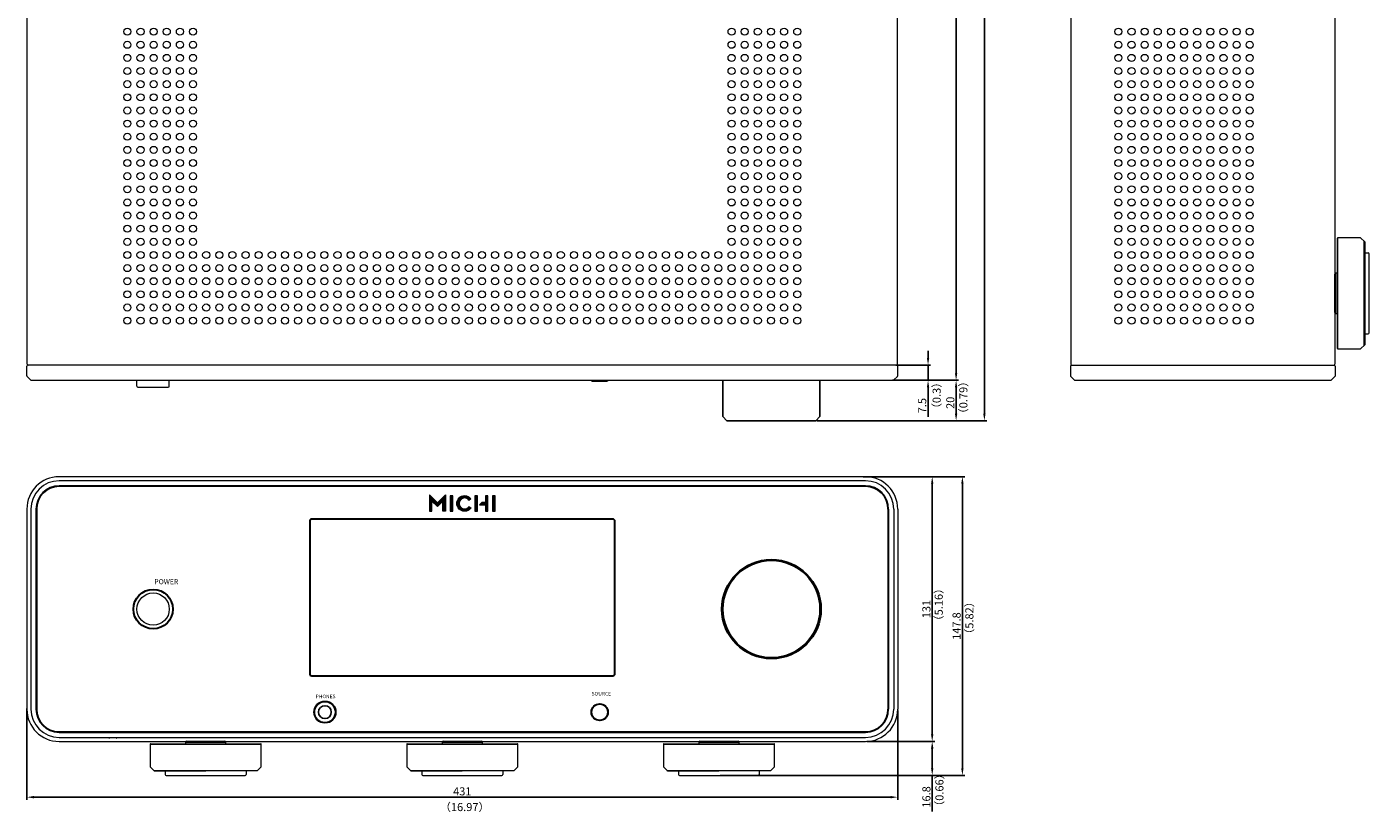
# Model space of a CAD drawing. Extents: x -461 to 2030, y -172 to 4518.
# Drawn here: x 1366 to 2030, y -172 to 216 of the extents above; entities that cross this region are included whole.
import ezdxf

# ---------------------------------------------------------------- set-up
doc = ezdxf.new("R2010")
doc.units = 0
doc.header["$LTSCALE"] = 0.5
doc.layers.get('Defpoints').update_dxf_attribs({"linetype": 'CONTINUOUS'})
for name, color, linetype, lineweight in [('%%C33 Knob', 113, 'CONTINUOUS', 25), ('Center', 1, 'CONTINUOUS', 9), ('Foot', 50, 'CONTINUOUS', 15), ('FRAME100', 1, 'CONTINUOUS', 9), ('Front Panel', 6, 'CONTINUOUS', 15), ('Glass', 32, 'CONTINUOUS', 30), ('Power Sw', 33, 'CONTINUOUS', 15), ('Titol', 7, 'CONTINUOUS', 18), ('Top Cover', 142, 'CONTINUOUS', 15)]:
    doc.layers.add(name, color=color, linetype=linetype, lineweight=lineweight)
doc.layers.add('Al Button', color=91, linetype='CONTINUOUS')
doc.layers.add('JACK-MIC', color=56, linetype='CONTINUOUS')
doc.styles.get("Standard").update_dxf_attribs({"font": 'romans.shx', "oblique": 15, "height": 4, "bigfont": 'bigfont.shx'})
doc.styles.add('样式 1', font='txt', dxfattribs={"height": 4})
doc.dimstyles.get("Standard").update_dxf_attribs({"dimtxt": 0.18, "dimasz": 0.18, "dimexe": 0.18, "dimexo": 0.0625, "dimgap": 0.09, "dimtad": 0, "dimtih": 1, "dimtoh": 1, "dimdec": 4, "dimzin": 0, "dimdsep": 46, "dimtxsty": 'Standard', "dimcen": 0.09, "dimadec": 0, "dimazin": 0, "dimtfac": 1, "dimtdec": 4, "dimtofl": 0, "dimtmove": 0, "dimatfit": 3, "dimfxl": 1, "dimtolj": 1, "dimtzin": 0, "dimarcsym": 0})

# ---------------------------------------------------------------- blocks, each defined once
blk = doc.blocks.new('*D102')
at = {"layer": 'Defpoints', "color": 0}
for p in [(1795.12, 48.95), (1794.42, 41.45), (1811.63, 41.45)]:
    blk.add_point(p, dxfattribs=at)
at = {"layer": 'FRAME100', "lineweight": -2}
for p, q in [((1811.63, 52.45), (1811.63, 55.95)), ((1795.74, 48.95), (1812.88, 48.95)), ((1811.63, 48.95), (1811.63, 41.45)), ((1795.05, 41.45), (1812.88, 41.45)), ((1811.63, 37.95), (1811.63, 23.31))]:
    blk.add_line(p, q, dxfattribs=at)
at = {"layer": 'FRAME100'}
for points in [[(1811.05, 52.45), (1812.21, 52.45), (1811.63, 48.95)], [(1812.21, 37.95), (1811.05, 37.95), (1811.63, 41.45)]]:
    blk.add_solid(points, dxfattribs=at)
at = {"layer": 'FRAME100', "color": 7, "insert": (1808.76, 28.88), "char_height": 4, "attachment_point": 5, "rotation": 90}
blk.add_mtext('\\A1;7.5', dxfattribs=at)
blk = doc.blocks.new('*D103')
at = {"layer": 'Defpoints', "color": 0}
for p in [(1793.42, 41.45), (1825.52, 41.45), (1755.9, 21.45)]:
    blk.add_point(p, dxfattribs=at)
at = {"layer": 'FRAME100', "lineweight": -2}
for p, q in [((1794.04, 41.45), (1826.77, 41.45)), ((1825.52, 24.95), (1825.52, 37.95)), ((1756.53, 21.45), (1826.77, 21.45))]:
    blk.add_line(p, q, dxfattribs=at)
at = {"layer": 'FRAME100'}
for points in [[(1826.11, 37.95), (1824.94, 37.95), (1825.52, 41.45)], [(1824.94, 24.95), (1826.11, 24.95), (1825.52, 21.45)]]:
    blk.add_solid(points, dxfattribs=at)
at = {"layer": 'FRAME100', "color": 7, "insert": (1822.65, 30.3), "char_height": 4, "attachment_point": 5, "rotation": 90}
blk.add_mtext('\\A1;20', dxfattribs=at)
blk = doc.blocks.new('*D104')
at = {"layer": 'Defpoints', "color": 0}
for p in [(1792.48, 419.95), (1825.52, 419.95), (1793.42, 41.45)]:
    blk.add_point(p, dxfattribs=at)
at = {"layer": 'FRAME100', "lineweight": -2}
for p, q in [((1793.11, 419.95), (1826.77, 419.95)), ((1825.52, 44.95), (1825.52, 416.45)), ((1794.04, 41.45), (1826.77, 41.45))]:
    blk.add_line(p, q, dxfattribs=at)
at = {"layer": 'FRAME100'}
for points in [[(1826.11, 416.45), (1824.94, 416.45), (1825.52, 419.95)], [(1824.94, 44.95), (1826.11, 44.95), (1825.52, 41.45)]]:
    blk.add_solid(points, dxfattribs=at)
at = {"layer": 'FRAME100', "color": 7, "insert": (1822.65, 230.7), "char_height": 4, "attachment_point": 5, "rotation": 90}
blk.add_mtext('\\A1;378.5', dxfattribs=at)
blk = doc.blocks.new('*D105')
at = {"layer": 'Defpoints', "color": 0}
for p in [(1694.28, 442.75), (1839.52, 442.75), (1755.9, 21.45)]:
    blk.add_point(p, dxfattribs=at)
at = {"layer": 'FRAME100', "lineweight": -2}
for p, q in [((1694.91, 442.75), (1840.77, 442.75)), ((1839.52, 24.95), (1839.52, 439.25)), ((1756.53, 21.45), (1840.77, 21.45))]:
    blk.add_line(p, q, dxfattribs=at)
at = {"layer": 'FRAME100'}
for points in [[(1840.11, 439.25), (1838.94, 439.25), (1839.52, 442.75)], [(1838.94, 24.95), (1840.11, 24.95), (1839.52, 21.45)]]:
    blk.add_solid(points, dxfattribs=at)
at = {"layer": 'FRAME100', "color": 7, "insert": (1836.65, 232.1), "char_height": 4, "attachment_point": 5, "rotation": 90}
blk.add_mtext('\\A1;421.3', dxfattribs=at)
blk = doc.blocks.new('*D106')
at = {"layer": 'Defpoints', "color": 0}
for p in [(1780.63, -137.28), (1813.69, -137.28), (1708.13, -154.08)]:
    blk.add_point(p, dxfattribs=at)
at = {"layer": 'FRAME100', "lineweight": -2}
for p, q in [((1781.26, -137.28), (1814.94, -137.28)), ((1813.69, -150.58), (1813.69, -140.78)), ((1708.76, -154.08), (1814.94, -154.08)), ((1813.69, -154.08), (1813.69, -171.88))]:
    blk.add_line(p, q, dxfattribs=at)
at = {"layer": 'FRAME100'}
for points in [[(1814.28, -140.78), (1813.11, -140.78), (1813.69, -137.28)], [(1813.11, -150.58), (1814.28, -150.58), (1813.69, -154.08)]]:
    blk.add_solid(points, dxfattribs=at)
at = {"layer": 'FRAME100', "color": 7, "insert": (1810.82, -164.73), "char_height": 4, "attachment_point": 5, "rotation": 90}
blk.add_mtext('\\A1;16.8', dxfattribs=at)
blk = doc.blocks.new('*D107')
at = {"layer": 'Defpoints', "color": 0}
for p in [(1778.91, -6.28), (1813.69, -6.28), (1780.63, -137.28)]:
    blk.add_point(p, dxfattribs=at)
at = {"layer": 'FRAME100', "lineweight": -2}
for p, q in [((1779.53, -6.28), (1814.94, -6.28)), ((1813.69, -133.78), (1813.69, -9.78)), ((1781.26, -137.28), (1814.94, -137.28))]:
    blk.add_line(p, q, dxfattribs=at)
at = {"layer": 'FRAME100'}
for points in [[(1814.28, -9.78), (1813.11, -9.78), (1813.69, -6.28)], [(1813.11, -133.78), (1814.28, -133.78), (1813.69, -137.28)]]:
    blk.add_solid(points, dxfattribs=at)
at = {"layer": 'FRAME100', "color": 7, "insert": (1810.82, -71.78), "char_height": 4, "attachment_point": 5, "rotation": 90}
blk.add_mtext('\\A1;131', dxfattribs=at)
blk = doc.blocks.new('*D108')
at = {"layer": 'Defpoints', "color": 0}
for p in [(1778.91, -6.28), (1828.63, -6.28), (1708.13, -154.08)]:
    blk.add_point(p, dxfattribs=at)
at = {"layer": 'FRAME100', "lineweight": -2}
for p, q in [((1779.53, -6.28), (1829.88, -6.28)), ((1828.63, -150.58), (1828.63, -9.78)), ((1708.76, -154.08), (1829.88, -154.08))]:
    blk.add_line(p, q, dxfattribs=at)
at = {"layer": 'FRAME100'}
for points in [[(1829.21, -9.78), (1828.05, -9.78), (1828.63, -6.28)], [(1828.05, -150.58), (1829.21, -150.58), (1828.63, -154.08)]]:
    blk.add_solid(points, dxfattribs=at)
at = {"layer": 'FRAME100', "color": 7, "insert": (1825.75, -80.18), "char_height": 4, "attachment_point": 5, "rotation": 90}
blk.add_mtext('\\A1;147.8', dxfattribs=at)
blk = doc.blocks.new('*D109')
at = {"layer": 'Defpoints', "color": 0}
for p in [(1365.63, -120.32), (1796.63, -121.28), (1796.63, -164.85)]:
    blk.add_point(p, dxfattribs=at)
at = {"layer": 'FRAME100', "lineweight": -2}
for p, q in [((1365.63, -120.94), (1365.63, -166.1)), ((1796.63, -121.91), (1796.63, -166.1)), ((1369.13, -164.85), (1793.13, -164.85))]:
    blk.add_line(p, q, dxfattribs=at)
at = {"layer": 'FRAME100'}
for points in [[(1369.13, -164.26), (1369.13, -165.43), (1365.63, -164.85)], [(1793.13, -165.43), (1793.13, -164.26), (1796.63, -164.85)]]:
    blk.add_solid(points, dxfattribs=at)
at = {"layer": 'FRAME100', "color": 7, "insert": (1581.13, -161.97), "char_height": 4, "attachment_point": 5}
blk.add_mtext('\\A1;431', dxfattribs=at)

msp = doc.modelspace()

# ---------------------------------------------------------------- hatches: boundary and pattern name
at = {"layer": 'Titol', "transparency": 33554687}
h = msp.add_hatch(color=256, dxfattribs=at)
h.dxf.hatch_style = 2
h.paths.add_polyline_path([(1564.86, -15.284), (1564.86, -15.284), (1564.86, -15.284)])
h = msp.add_hatch(color=256, dxfattribs=at)
h.dxf.hatch_style = 2
h.paths.add_polyline_path([(1568.837, -19.262), (1564.86, -15.284), (1564.86, -23.282), (1566.13, -23.282), (1566.13, -18.351), (1568.837, -21.058)])
h = msp.add_hatch(color=256, dxfattribs=at)
h.dxf.hatch_style = 2
h.paths.add_polyline_path([(1568.837, -19.262), (1572.815, -15.284), (1572.815, -23.282), (1571.544, -23.282), (1571.544, -18.351), (1568.837, -21.058)])
for points in [[(1576.389, -15.779), (1575.119, -15.779), (1575.119, -23.282), (1576.389, -23.282)], [(1588.69, -15.779), (1587.419, -15.779), (1587.419, -23.282), (1588.69, -23.282)], [(1597.403, -15.779), (1596.132, -15.779), (1596.132, -23.282), (1597.403, -23.282)]]:
    msp.add_hatch(color=256, dxfattribs=at).paths.add_polyline_path(points)
h = msp.add_hatch(color=256, dxfattribs=at)
h.dxf.hatch_style = 2
edge = h.paths.add_edge_path()
edge.add_spline(control_points=[(1584.358, -21.118), (1583.902, -21.832), (1583.127, -22.242), (1582.232, -22.242), (1580.696, -22.242), (1579.581, -21.098), (1579.581, -19.522), (1579.581, -17.934), (1580.696, -16.782), (1582.232, -16.782), (1583.124, -16.782), (1583.899, -17.188), (1584.358, -17.896), (1584.358, -17.896), (1584.416, -17.985), (1584.416, -17.985), (1584.416, -17.985), (1585.332, -17.285), (1585.332, -17.285), (1585.332, -17.285), (1585.281, -17.209), (1585.281, -17.209), (1584.613, -16.222), (1583.502, -15.657), (1582.232, -15.657), (1580.033, -15.657), (1578.436, -17.282), (1578.436, -19.522), (1578.436, -21.75), (1580.033, -23.367), (1582.232, -23.367), (1583.508, -23.367), (1584.619, -22.798), (1585.281, -21.805), (1585.281, -21.805), (1585.332, -21.729), (1585.332, -21.729), (1585.332, -21.729), (1584.415, -21.029), (1584.415, -21.029), (1584.415, -21.029), (1584.358, -21.118), (1584.358, -21.118), (1584.358, -21.118), (1584.358, -21.118), (1584.358, -21.118)], knot_values=[0, 0, 0, 0, 1, 1, 1, 2, 2, 2, 3, 3, 3, 4, 4, 4, 5, 5, 5, 6, 6, 6, 7, 7, 7, 8, 8, 8, 9, 9, 9, 10, 10, 10, 11, 11, 11, 12, 12, 12, 13, 13, 13, 14, 14, 14, 15, 15, 15, 15], degree=3, periodic=0)
h = msp.add_hatch(color=256, dxfattribs=at)
h.dxf.hatch_style = 2
h.paths.add_polyline_path([(1592.569, -15.779), (1592.569, -18.996), (1590.875, -18.996), (1589.705, -20.164), (1592.569, -20.164), (1592.569, -23.282), (1593.839, -23.282), (1593.839, -15.779)])

# ---------------------------------------------------------------- linework, layer by layer
at = {"layer": '%%C33 Knob', "linetype": 'Continuous'}
for p, q in [((1710.131, 41.445), (1710.131, 23.445)), ((1758.131, 41.445), (1758.131, 23.445)), ((1712.131, 21.445), (1710.131, 23.445)), ((1712.131, 21.445), (1756.131, 21.445)), ((1756.131, 21.445), (1758.131, 23.445))]:
    msp.add_line(p, q, dxfattribs=at)
msp.add_circle((1734.131, -71.782), 24, dxfattribs=at)
at = {"layer": '%%C33 Knob'}
msp.add_open_spline([(1756.009, 21.445), (1756.009, 21.445), (1755.977, 21.445), (1755.91, 21.445), (1755.904, 21.445)], degree=3, knots=[0, 0, 0, 0, 0.9165767, 1, 1, 1, 1], dxfattribs=at)
at = {"layer": 'Al Button'}
msp.add_line((1645.631, 40.945), (1652.631, 40.945), dxfattribs=at)
msp.add_circle((1649.131, -122.782), 4, dxfattribs=at)
for centre, start, end in [((1645.631, 41.445), 180, 270), ((1652.631, 41.445), 270, 0)]:
    msp.add_arc(centre, 0.5, start, end, dxfattribs=at)
at = {"layer": 'Foot', "color": 4}
for p, q in [((2014.231, 57.145), (2014.231, 111.745)), ((2014.231, 57.145), (2014.231, 111.745)), ((2025.731, 111.945), (2014.431, 111.945)), ((2014.431, 56.945), (2014.431, 111.945)), ((2025.731, 111.945), (2014.431, 111.945)), ((2014.431, 56.945), (2014.431, 111.945)), ((2027.731, 109.945), (2025.731, 111.945)), ((2027.531, 58.745), (2027.531, 110.145)), ((2027.531, 58.745), (2027.531, 110.145)), ((2027.731, 109.945), (2027.731, 58.945)), ((2027.731, 109.945), (2027.731, 84.445)), ((2027.731, 109.945), (2027.731, 84.445)), ((2027.731, 109.945), (2027.731, 58.945)), ((2027.731, 104.445), (2029.431, 104.445)), ((2029.931, 64.945), (2029.931, 103.945)), ((2012.931, 74.945), (2012.931, 93.945)), ((2012.931, 74.945), (2012.931, 93.945)), ((2014.231, 94.445), (2013.431, 94.445)), ((2013.431, 74.445), (2013.431, 94.445)), ((2014.231, 94.445), (2013.431, 94.445)), ((2013.431, 74.445), (2013.431, 94.445)), ((2027.731, 58.945), (2027.731, 84.445)), ((2027.731, 58.945), (2027.731, 84.445)), ((2013.431, 74.445), (2014.231, 74.445)), ((2013.431, 74.445), (2014.231, 74.445)), ((2027.731, 64.445), (2029.431, 64.445)), ((2014.431, 56.945), (2025.731, 56.945)), ((2014.431, 56.945), (2025.731, 56.945)), ((2027.731, 58.945), (2025.731, 56.945)), ((1426.631, -138.582), (1426.631, -149.882)), ((1426.631, -138.582), (1481.631, -138.582)), ((1426.631, -138.582), (1426.631, -149.882)), ((1426.631, -138.582), (1481.631, -138.582)), ((1426.831, -138.382), (1481.431, -138.382)), ((1426.831, -138.382), (1481.431, -138.382)), ((1444.131, -137.582), (1444.131, -138.382)), ((1444.131, -137.582), (1464.131, -137.582)), ((1444.131, -137.582), (1444.131, -138.382)), ((1444.131, -137.582), (1464.131, -137.582)), ((1444.631, -137.082), (1463.631, -137.082)), ((1444.631, -137.082), (1463.631, -137.082)), ((1464.131, -138.382), (1464.131, -137.582)), ((1464.131, -138.382), (1464.131, -137.582)), ((1481.631, -149.882), (1481.631, -138.582)), ((1481.631, -149.882), (1481.631, -138.582)), ((1553.631, -138.582), (1553.631, -149.882)), ((1553.631, -138.582), (1608.631, -138.582)), ((1553.631, -138.582), (1553.631, -149.882)), ((1553.631, -138.582), (1608.631, -138.582)), ((1553.831, -138.382), (1608.431, -138.382)), ((1553.831, -138.382), (1608.431, -138.382)), ((1571.131, -137.582), (1571.131, -138.382)), ((1571.131, -137.582), (1591.131, -137.582)), ((1571.131, -137.582), (1571.131, -138.382)), ((1571.131, -137.582), (1591.131, -137.582)), ((1571.631, -137.082), (1590.631, -137.082)), ((1571.631, -137.082), (1590.631, -137.082)), ((1591.131, -138.382), (1591.131, -137.582)), ((1591.131, -138.382), (1591.131, -137.582)), ((1608.631, -149.882), (1608.631, -138.582)), ((1608.631, -149.882), (1608.631, -138.582)), ((1680.631, -138.582), (1680.631, -149.882)), ((1680.631, -138.582), (1735.631, -138.582)), ((1680.631, -138.582), (1680.631, -149.882)), ((1680.631, -138.582), (1735.631, -138.582)), ((1680.831, -138.382), (1735.431, -138.382)), ((1680.831, -138.382), (1735.431, -138.382)), ((1698.131, -137.582), (1698.131, -138.382)), ((1698.131, -137.582), (1718.131, -137.582)), ((1698.131, -137.582), (1698.131, -138.382)), ((1698.131, -137.582), (1718.131, -137.582)), ((1698.631, -137.082), (1717.631, -137.082)), ((1698.631, -137.082), (1717.631, -137.082)), ((1718.131, -138.382), (1718.131, -137.582)), ((1718.131, -138.382), (1718.131, -137.582)), ((1735.631, -149.882), (1735.631, -138.582)), ((1735.631, -149.882), (1735.631, -138.582)), ((1428.631, -151.882), (1426.631, -149.882)), ((1428.431, -151.682), (1479.831, -151.682)), ((1428.431, -151.682), (1479.831, -151.682)), ((1479.631, -151.882), (1428.631, -151.882)), ((1428.631, -151.882), (1454.131, -151.882)), ((1428.631, -151.882), (1454.131, -151.882)), ((1479.631, -151.882), (1428.631, -151.882)), ((1434.131, -151.882), (1434.131, -153.582)), ((1479.631, -151.882), (1454.131, -151.882)), ((1479.631, -151.882), (1454.131, -151.882)), ((1474.131, -151.882), (1474.131, -153.582)), ((1479.631, -151.882), (1481.631, -149.882)), ((1555.631, -151.882), (1553.631, -149.882)), ((1555.431, -151.682), (1606.831, -151.682)), ((1555.431, -151.682), (1606.831, -151.682)), ((1606.631, -151.882), (1555.631, -151.882)), ((1555.631, -151.882), (1581.131, -151.882)), ((1555.631, -151.882), (1581.131, -151.882)), ((1606.631, -151.882), (1555.631, -151.882)), ((1561.131, -151.882), (1561.131, -153.582)), ((1606.631, -151.882), (1581.131, -151.882)), ((1606.631, -151.882), (1581.131, -151.882)), ((1601.131, -151.882), (1601.131, -153.582)), ((1606.631, -151.882), (1608.631, -149.882)), ((1682.631, -151.882), (1680.631, -149.882)), ((1682.431, -151.682), (1733.831, -151.682)), ((1682.431, -151.682), (1733.831, -151.682)), ((1733.631, -151.882), (1682.631, -151.882)), ((1682.631, -151.882), (1708.131, -151.882)), ((1682.631, -151.882), (1708.131, -151.882)), ((1733.631, -151.882), (1682.631, -151.882)), ((1688.131, -151.882), (1688.131, -153.582)), ((1733.631, -151.882), (1708.131, -151.882)), ((1733.631, -151.882), (1708.131, -151.882)), ((1728.131, -151.882), (1728.131, -153.582)), ((1733.631, -151.882), (1735.631, -149.882)), ((1434.631, -154.082), (1473.631, -154.082)), ((1561.631, -154.082), (1600.631, -154.082)), ((1688.631, -154.082), (1727.631, -154.082))]:
    msp.add_line(p, q, dxfattribs=at)
for centre, radius, start, end in [((2014.431, 111.745), 0.2, 90, 180), ((2014.431, 111.745), 0.2, 90, 180), ((2029.431, 103.945), 0.5, 0, 90), ((2013.431, 93.945), 0.5, 90, 180), ((2013.431, 93.945), 0.5, 90, 180), ((2013.431, 74.945), 0.5, 180, 270), ((2013.431, 74.945), 0.5, 180, 270), ((2029.431, 64.945), 0.5, 270, 0), ((2014.431, 57.145), 0.2, 180, 270), ((2014.431, 57.145), 0.2, 180, 270), ((1426.831, -138.582), 0.2, 90, 180), ((1426.831, -138.582), 0.2, 90, 180), ((1444.631, -137.582), 0.5, 90, 180), ((1444.631, -137.582), 0.5, 90, 180), ((1463.631, -137.582), 0.5, 0, 90), ((1463.631, -137.582), 0.5, 0, 90), ((1481.431, -138.582), 0.2, 0, 90), ((1481.431, -138.582), 0.2, 0, 90), ((1553.831, -138.582), 0.2, 90, 180), ((1553.831, -138.582), 0.2, 90, 180), ((1571.631, -137.582), 0.5, 90, 180), ((1571.631, -137.582), 0.5, 90, 180), ((1590.631, -137.582), 0.5, 0, 90), ((1590.631, -137.582), 0.5, 0, 90), ((1608.431, -138.582), 0.2, 0, 90), ((1608.431, -138.582), 0.2, 0, 90), ((1680.831, -138.582), 0.2, 90, 180), ((1680.831, -138.582), 0.2, 90, 180), ((1698.631, -137.582), 0.5, 90, 180), ((1698.631, -137.582), 0.5, 90, 180), ((1717.631, -137.582), 0.5, 0, 90), ((1717.631, -137.582), 0.5, 0, 90), ((1735.431, -138.582), 0.2, 0, 90), ((1735.431, -138.582), 0.2, 0, 90), ((1434.631, -153.582), 0.5, 180, 270), ((1473.631, -153.582), 0.5, 270, 0), ((1561.631, -153.582), 0.5, 180, 270), ((1600.631, -153.582), 0.5, 270, 0), ((1688.631, -153.582), 0.5, 180, 270), ((1727.631, -153.582), 0.5, 270, 0)]:
    msp.add_arc(centre, radius, start, end, dxfattribs=at)
at = {"layer": 'Front Panel'}
for p, q in [((1365.631, 43.653), (1365.631, 48.445)), ((1796.131, 48.945), (1366.131, 48.945)), ((1796.631, 43.653), (1796.631, 48.445)), ((1882.131, 48.445), (1882.131, 43.445)), ((1882.631, 48.945), (2012.631, 48.945)), ((2013.131, 48.445), (2013.131, 43.445)), ((1367.485, 41.592), (1365.778, 43.299)), ((1367.838, 41.445), (1794.424, 41.445)), ((1794.778, 41.592), (1796.485, 43.299)), ((1884.131, 41.445), (1882.131, 43.445)), ((1884.131, 41.445), (2011.131, 41.445)), ((2011.131, 41.445), (2013.131, 43.445)), ((1780.631, -6.282), (1381.631, -6.282)), ((1780.631, -8.282), (1381.631, -8.282)), ((1780.631, -10.782), (1381.631, -10.782)), ((1365.631, -22.282), (1365.631, -121.282)), ((1367.631, -22.282), (1367.631, -121.282)), ((1370.131, -22.282), (1370.131, -121.282)), ((1792.131, -22.282), (1792.131, -121.282)), ((1794.631, -22.282), (1794.631, -121.282)), ((1796.631, -22.282), (1796.631, -121.282)), ((1381.631, -132.782), (1780.631, -132.782)), ((1381.631, -135.282), (1780.631, -135.282)), ((1381.631, -137.282), (1780.631, -137.282))]:
    msp.add_line(p, q, dxfattribs=at)
at = {"layer": 'Front Panel', "linetype": 'Continuous'}
for p, q in [((1406.131, -135.882), (1406.631, -135.382)), ((1410.131, -135.882), (1409.631, -135.382))]:
    msp.add_line(p, q, dxfattribs=at)
at = {"layer": 'Front Panel'}
for centre, radius, start, end in [((1366.131, 48.445), 0.5, 90, 180), ((1796.131, 48.445), 0.5, 0, 90), ((1882.631, 48.445), 0.5, 90, 180), ((2012.631, 48.445), 0.5, 0, 90), ((1366.131, 43.653), 0.5, 180, 225), ((1367.838, 41.945), 0.5, 225, 270), ((1794.424, 41.945), 0.5, 270, 315), ((1796.131, 43.653), 0.5, 315, 0), ((1381.631, -22.282), 16, 90, 180), ((1780.631, -22.282), 16, 0, 90), ((1381.631, -22.282), 14, 90, 180), ((1381.631, -22.282), 11.5, 90, 180), ((1780.631, -22.282), 14, 0, 90), ((1780.631, -22.282), 11.5, 0, 90), ((1381.631, -121.282), 16, 180, 270), ((1381.631, -121.282), 14, 180, 270), ((1381.631, -121.282), 11.5, 180, 270), ((1780.631, -121.282), 16, 270, 0), ((1780.631, -121.282), 14, 270, 0), ((1780.631, -121.282), 11.5, 270, 0)]:
    msp.add_arc(centre, radius, start, end, dxfattribs=at)
at = {"layer": 'Glass'}
for p, q in [((1780.631, -10.982), (1381.631, -10.982)), ((1370.331, -22.282), (1370.331, -121.282)), ((1791.931, -22.282), (1791.931, -121.282)), ((1381.631, -132.582), (1780.631, -132.582))]:
    msp.add_line(p, q, dxfattribs=at)
msp.add_lwpolyline([(1506.631, -104.782), (1655.631, -104.782, 0.4142136), (1656.631, -103.782), (1656.631, -28.282, 0.4142136), (1655.631, -27.282), (1506.631, -27.282, 0.4142136), (1505.631, -28.282), (1505.631, -103.782, 0.4142136)], format="xyb", close=True, dxfattribs=at)
for centre, radius in [((1734.131, -71.782), 24.5), ((1428.131, -71.782), 9.75), ((1513.131, -122.782), 5.3), ((1649.131, -122.782), 4.1)]:
    msp.add_circle(centre, radius, dxfattribs=at)
for centre, start, end in [((1381.631, -22.282), 90, 180), ((1780.631, -22.282), 0, 90), ((1381.631, -121.282), 180, 270), ((1780.631, -121.282), 270, 0)]:
    msp.add_arc(centre, 11.3, start, end, dxfattribs=at)
at = {"layer": 'JACK-MIC'}
for radius in [5.2, 3.175]:
    msp.add_circle((1513.131, -122.782), radius, dxfattribs=at)
at = {"layer": 'Power Sw'}
for p, q in [((1420.131, 38.545), (1420.131, 41.445)), ((1436.131, 38.545), (1436.131, 41.445)), ((1420.631, 38.045), (1435.631, 38.045))]:
    msp.add_line(p, q, dxfattribs=at)
msp.add_circle((1428.131, -71.782), 8, dxfattribs=at)
for centre, start, end in [((1420.631, 38.545), 180, 270), ((1435.631, 38.545), 270, 0)]:
    msp.add_arc(centre, 0.5, start, end, dxfattribs=at)
at = {"layer": 'Titol'}
for points in [[(1564.86, -15.284), (1564.86, -15.284), (1564.86, -15.284), (1564.86, -15.284)], [(1568.837, -19.262), (1564.86, -15.284), (1564.86, -23.282), (1566.13, -23.282), (1566.13, -18.351), (1568.837, -21.058), (1568.837, -19.262)], [(1568.837, -19.262), (1572.815, -15.284), (1572.815, -23.282), (1571.544, -23.282), (1571.544, -18.351), (1568.837, -21.058), (1568.837, -19.262)], [(1576.389, -15.779), (1575.119, -15.779), (1575.119, -23.282), (1576.389, -23.282), (1576.389, -15.779)], [(1588.69, -15.779), (1587.419, -15.779), (1587.419, -23.282), (1588.69, -23.282), (1588.69, -15.779)], [(1592.569, -15.779), (1592.569, -18.996), (1590.875, -18.996), (1589.705, -20.164), (1592.569, -20.164), (1592.569, -23.282), (1593.839, -23.282), (1593.839, -15.779), (1592.569, -15.779)], [(1597.403, -15.779), (1596.132, -15.779), (1596.132, -23.282), (1597.403, -23.282), (1597.403, -15.779)]]:
    msp.add_lwpolyline(points, close=True, dxfattribs=at)
msp.add_open_spline([(1584.358, -21.118), (1583.902, -21.832), (1583.127, -22.242), (1582.232, -22.242), (1580.696, -22.242), (1579.581, -21.098), (1579.581, -19.522), (1579.581, -17.934), (1580.696, -16.782), (1582.232, -16.782), (1583.124, -16.782), (1583.899, -17.188), (1584.358, -17.896), (1584.358, -17.896), (1584.416, -17.985), (1584.416, -17.985), (1584.416, -17.985), (1585.332, -17.285), (1585.332, -17.285), (1585.332, -17.285), (1585.281, -17.209), (1585.281, -17.209), (1584.613, -16.222), (1583.502, -15.657), (1582.232, -15.657), (1580.033, -15.657), (1578.436, -17.282), (1578.436, -19.522), (1578.436, -21.75), (1580.033, -23.367), (1582.232, -23.367), (1583.508, -23.367), (1584.619, -22.798), (1585.281, -21.805), (1585.281, -21.805), (1585.332, -21.729), (1585.332, -21.729), (1585.332, -21.729), (1584.415, -21.029), (1584.415, -21.029), (1584.415, -21.029), (1584.358, -21.118), (1584.358, -21.118), (1584.358, -21.118), (1584.358, -21.118), (1584.358, -21.118)], degree=3, knots=[0, 0, 0, 0, 1, 1, 1, 2, 2, 2, 3, 3, 3, 4, 4, 4, 5, 5, 5, 6, 6, 6, 7, 7, 7, 8, 8, 8, 9, 9, 9, 10, 10, 10, 11, 11, 11, 12, 12, 12, 13, 13, 13, 14, 14, 14, 15, 15, 15, 15], dxfattribs=at)
at = {"layer": 'Top Cover'}
for p, q in [((1365.831, 49.445), (1365.831, 417.445)), ((1796.431, 49.445), (1796.431, 417.445)), ((1882.331, 417.445), (1882.331, 49.445)), ((2012.931, 417.445), (2012.931, 49.445)), ((1795.931, 48.945), (1366.331, 48.945)), ((1882.831, 48.945), (2012.431, 48.945))]:
    msp.add_line(p, q, dxfattribs=at)
for centre in [(1415.381, 213.945), (1421.881, 213.945), (1428.381, 213.945), (1434.881, 213.945), (1441.381, 213.945), (1447.881, 213.945), (1714.381, 213.945), (1720.881, 213.945), (1727.381, 213.945), (1733.881, 213.945), (1740.381, 213.945), (1746.881, 213.945), (1905.831, 213.945), (1912.331, 213.945), (1918.831, 213.945), (1925.331, 213.945), (1931.831, 213.945), (1938.331, 213.945), (1944.831, 213.945), (1951.331, 213.945), (1957.831, 213.945), (1964.331, 213.945), (1970.831, 213.945), (1415.381, 207.445), (1421.881, 207.445), (1428.381, 207.445), (1434.881, 207.445), (1441.381, 207.445), (1447.881, 207.445), (1714.381, 207.445), (1720.881, 207.445), (1727.381, 207.445), (1733.881, 207.445), (1740.381, 207.445), (1746.881, 207.445), (1905.831, 207.445), (1912.331, 207.445), (1918.831, 207.445), (1925.331, 207.445), (1931.831, 207.445), (1938.331, 207.445), (1944.831, 207.445), (1951.331, 207.445), (1957.831, 207.445), (1964.331, 207.445), (1970.831, 207.445), (1415.381, 200.945), (1421.881, 200.945), (1428.381, 200.945), (1434.881, 200.945), (1441.381, 200.945), (1447.881, 200.945), (1714.381, 200.945), (1720.881, 200.945), (1727.381, 200.945), (1733.881, 200.945), (1740.381, 200.945), (1746.881, 200.945), (1905.831, 200.945), (1912.331, 200.945), (1918.831, 200.945), (1925.331, 200.945), (1931.831, 200.945), (1938.331, 200.945), (1944.831, 200.945), (1951.331, 200.945), (1957.831, 200.945), (1964.331, 200.945), (1970.831, 200.945), (1415.381, 194.445), (1421.881, 194.445), (1428.381, 194.445), (1434.881, 194.445), (1441.381, 194.445), (1447.881, 194.445), (1714.381, 194.445), (1720.881, 194.445), (1727.381, 194.445), (1733.881, 194.445), (1740.381, 194.445), (1746.881, 194.445), (1905.831, 194.445), (1912.331, 194.445), (1918.831, 194.445), (1925.331, 194.445), (1931.831, 194.445), (1938.331, 194.445), (1944.831, 194.445), (1951.331, 194.445), (1957.831, 194.445), (1964.331, 194.445), (1970.831, 194.445), (1415.381, 187.945), (1421.881, 187.945), (1428.381, 187.945), (1434.881, 187.945), (1441.381, 187.945), (1447.881, 187.945), (1714.381, 187.945), (1720.881, 187.945), (1727.381, 187.945), (1733.881, 187.945), (1740.381, 187.945), (1746.881, 187.945), (1905.831, 187.945), (1912.331, 187.945), (1918.831, 187.945), (1925.331, 187.945), (1931.831, 187.945), (1938.331, 187.945), (1944.831, 187.945), (1951.331, 187.945), (1957.831, 187.945), (1964.331, 187.945), (1970.831, 187.945), (1415.381, 181.445), (1421.881, 181.445), (1428.381, 181.445), (1434.881, 181.445), (1441.381, 181.445), (1447.881, 181.445), (1714.381, 181.445), (1720.881, 181.445), (1727.381, 181.445), (1733.881, 181.445), (1740.381, 181.445), (1746.881, 181.445), (1905.831, 181.445), (1912.331, 181.445), (1918.831, 181.445), (1925.331, 181.445), (1931.831, 181.445), (1938.331, 181.445), (1944.831, 181.445), (1951.331, 181.445), (1957.831, 181.445), (1964.331, 181.445), (1970.831, 181.445), (1415.381, 174.945), (1421.881, 174.945), (1428.381, 174.945), (1434.881, 174.945), (1441.381, 174.945), (1447.881, 174.945), (1714.381, 174.945), (1720.881, 174.945), (1727.381, 174.945), (1733.881, 174.945), (1740.381, 174.945), (1746.881, 174.945), (1905.831, 174.945), (1912.331, 174.945), (1918.831, 174.945), (1925.331, 174.945), (1931.831, 174.945), (1938.331, 174.945), (1944.831, 174.945), (1951.331, 174.945), (1957.831, 174.945), (1964.331, 174.945), (1970.831, 174.945), (1415.381, 168.445), (1421.881, 168.445), (1428.381, 168.445), (1434.881, 168.445), (1441.381, 168.445), (1447.881, 168.445), (1714.381, 168.445), (1720.881, 168.445), (1727.381, 168.445), (1733.881, 168.445), (1740.381, 168.445), (1746.881, 168.445), (1905.831, 168.445), (1912.331, 168.445), (1918.831, 168.445), (1925.331, 168.445), (1931.831, 168.445), (1938.331, 168.445), (1944.831, 168.445), (1951.331, 168.445), (1957.831, 168.445), (1964.331, 168.445), (1970.831, 168.445), (1415.381, 161.945), (1421.881, 161.945), (1428.381, 161.945), (1434.881, 161.945), (1441.381, 161.945), (1447.881, 161.945), (1714.381, 161.945), (1720.881, 161.945), (1727.381, 161.945), (1733.881, 161.945), (1740.381, 161.945), (1746.881, 161.945), (1905.831, 161.945), (1912.331, 161.945), (1918.831, 161.945), (1925.331, 161.945), (1931.831, 161.945), (1938.331, 161.945), (1944.831, 161.945), (1951.331, 161.945), (1957.831, 161.945), (1964.331, 161.945), (1970.831, 161.945), (1415.381, 155.445), (1421.881, 155.445), (1428.381, 155.445), (1434.881, 155.445), (1441.381, 155.445), (1447.881, 155.445), (1714.381, 155.445), (1720.881, 155.445), (1727.381, 155.445), (1733.881, 155.445), (1740.381, 155.445), (1746.881, 155.445), (1905.831, 155.445), (1912.331, 155.445), (1918.831, 155.445), (1925.331, 155.445), (1931.831, 155.445), (1938.331, 155.445), (1944.831, 155.445), (1951.331, 155.445), (1957.831, 155.445), (1964.331, 155.445), (1970.831, 155.445), (1415.381, 148.945), (1421.881, 148.945), (1428.381, 148.945), (1434.881, 148.945), (1441.381, 148.945), (1447.881, 148.945), (1714.381, 148.945), (1720.881, 148.945), (1727.381, 148.945), (1733.881, 148.945), (1740.381, 148.945), (1746.881, 148.945), (1905.831, 148.945), (1912.331, 148.945), (1918.831, 148.945), (1925.331, 148.945), (1931.831, 148.945), (1938.331, 148.945), (1944.831, 148.945), (1951.331, 148.945), (1957.831, 148.945), (1964.331, 148.945), (1970.831, 148.945), (1415.381, 142.445), (1421.881, 142.445), (1428.381, 142.445), (1434.881, 142.445), (1441.381, 142.445), (1447.881, 142.445), (1714.381, 142.445), (1720.881, 142.445), (1727.381, 142.445), (1733.881, 142.445), (1740.381, 142.445), (1746.881, 142.445), (1905.831, 142.445), (1912.331, 142.445), (1918.831, 142.445), (1925.331, 142.445), (1931.831, 142.445), (1938.331, 142.445), (1944.831, 142.445), (1951.331, 142.445), (1957.831, 142.445), (1964.331, 142.445), (1970.831, 142.445), (1415.381, 135.945), (1421.881, 135.945), (1428.381, 135.945), (1434.881, 135.945), (1441.381, 135.945), (1447.881, 135.945), (1714.381, 135.945), (1720.881, 135.945), (1727.381, 135.945), (1733.881, 135.945), (1740.381, 135.945), (1746.881, 135.945), (1905.831, 135.945), (1912.331, 135.945), (1918.831, 135.945), (1925.331, 135.945), (1931.831, 135.945), (1938.331, 135.945), (1944.831, 135.945), (1951.331, 135.945), (1957.831, 135.945), (1964.331, 135.945), (1970.831, 135.945), (1415.381, 129.445), (1421.881, 129.445), (1428.381, 129.445), (1434.881, 129.445), (1441.381, 129.445), (1447.881, 129.445), (1714.381, 129.445), (1720.881, 129.445), (1727.381, 129.445), (1733.881, 129.445), (1740.381, 129.445), (1746.881, 129.445), (1905.831, 129.445), (1912.331, 129.445), (1918.831, 129.445), (1925.331, 129.445), (1931.831, 129.445), (1938.331, 129.445), (1944.831, 129.445), (1951.331, 129.445), (1957.831, 129.445), (1964.331, 129.445), (1970.831, 129.445), (1415.381, 122.945), (1421.881, 122.945), (1428.381, 122.945), (1434.881, 122.945), (1441.381, 122.945), (1447.881, 122.945), (1714.381, 122.945), (1720.881, 122.945), (1727.381, 122.945), (1733.881, 122.945), (1740.381, 122.945), (1746.881, 122.945), (1905.831, 122.945), (1912.331, 122.945), (1918.831, 122.945), (1925.331, 122.945), (1931.831, 122.945), (1938.331, 122.945), (1944.831, 122.945), (1951.331, 122.945), (1957.831, 122.945), (1964.331, 122.945), (1970.831, 122.945), (1415.381, 116.445), (1421.881, 116.445), (1428.381, 116.445), (1434.881, 116.445), (1441.381, 116.445), (1447.881, 116.445), (1714.381, 116.445), (1720.881, 116.445), (1727.381, 116.445), (1733.881, 116.445), (1740.381, 116.445), (1746.881, 116.445), (1905.831, 116.445), (1912.331, 116.445), (1918.831, 116.445), (1925.331, 116.445), (1931.831, 116.445), (1938.331, 116.445), (1944.831, 116.445), (1951.331, 116.445), (1957.831, 116.445), (1964.331, 116.445), (1970.831, 116.445), (1415.381, 109.945), (1421.881, 109.945), (1428.381, 109.945), (1434.881, 109.945), (1441.381, 109.945), (1447.881, 109.945), (1714.381, 109.945), (1720.881, 109.945), (1727.381, 109.945), (1733.881, 109.945), (1740.381, 109.945), (1746.881, 109.945), (1905.831, 109.945), (1912.331, 109.945), (1918.831, 109.945), (1925.331, 109.945), (1931.831, 109.945), (1938.331, 109.945), (1944.831, 109.945), (1951.331, 109.945), (1957.831, 109.945), (1964.331, 109.945), (1970.831, 109.945), (1415.381, 103.445), (1421.881, 103.445), (1428.381, 103.445), (1434.881, 103.445), (1441.381, 103.445), (1447.881, 103.445), (1454.381, 103.445), (1460.881, 103.445), (1467.381, 103.445), (1473.881, 103.445), (1480.381, 103.445), (1486.881, 103.445), (1493.381, 103.445), (1499.881, 103.445), (1506.381, 103.445), (1512.881, 103.445), (1519.381, 103.445), (1525.881, 103.445), (1532.381, 103.445), (1538.881, 103.445), (1545.381, 103.445), (1551.881, 103.445), (1558.381, 103.445), (1564.881, 103.445), (1571.381, 103.445), (1577.881, 103.445), (1584.381, 103.445), (1590.881, 103.445), (1597.381, 103.445), (1603.881, 103.445), (1610.381, 103.445), (1616.881, 103.445), (1623.381, 103.445), (1629.881, 103.445), (1636.381, 103.445), (1642.881, 103.445), (1649.381, 103.445), (1655.881, 103.445), (1662.381, 103.445), (1668.881, 103.445), (1675.381, 103.445), (1681.881, 103.445), (1688.381, 103.445), (1694.881, 103.445), (1701.381, 103.445), (1707.881, 103.445), (1714.381, 103.445), (1720.881, 103.445), (1727.381, 103.445), (1733.881, 103.445), (1740.381, 103.445), (1746.881, 103.445), (1905.831, 103.445), (1912.331, 103.445), (1918.831, 103.445), (1925.331, 103.445), (1931.831, 103.445), (1938.331, 103.445), (1944.831, 103.445), (1951.331, 103.445), (1957.831, 103.445), (1964.331, 103.445), (1970.831, 103.445), (1415.381, 96.945), (1421.881, 96.945), (1428.381, 96.945), (1434.881, 96.945), (1441.381, 96.945), (1447.881, 96.945), (1454.381, 96.945), (1460.881, 96.945), (1467.381, 96.945), (1473.881, 96.945), (1480.381, 96.945), (1486.881, 96.945), (1493.381, 96.945), (1499.881, 96.945), (1506.381, 96.945), (1512.881, 96.945), (1519.381, 96.945), (1525.881, 96.945), (1532.381, 96.945), (1538.881, 96.945), (1545.381, 96.945), (1551.881, 96.945), (1558.381, 96.945), (1564.881, 96.945), (1571.381, 96.945), (1577.881, 96.945), (1584.381, 96.945), (1590.881, 96.945), (1597.381, 96.945), (1603.881, 96.945), (1610.381, 96.945), (1616.881, 96.945), (1623.381, 96.945), (1629.881, 96.945), (1636.381, 96.945), (1642.881, 96.945), (1649.381, 96.945), (1655.881, 96.945), (1662.381, 96.945), (1668.881, 96.945), (1675.381, 96.945), (1681.881, 96.945), (1688.381, 96.945), (1694.881, 96.945), (1701.381, 96.945), (1707.881, 96.945), (1714.381, 96.945), (1720.881, 96.945), (1727.381, 96.945), (1733.881, 96.945), (1740.381, 96.945), (1746.881, 96.945), (1905.831, 96.945), (1912.331, 96.945), (1918.831, 96.945), (1925.331, 96.945), (1931.831, 96.945), (1938.331, 96.945), (1944.831, 96.945), (1951.331, 96.945), (1957.831, 96.945), (1964.331, 96.945), (1970.831, 96.945), (1415.381, 90.445), (1421.881, 90.445), (1428.381, 90.445), (1434.881, 90.445), (1441.381, 90.445), (1447.881, 90.445), (1454.381, 90.445), (1460.881, 90.445), (1467.381, 90.445), (1473.881, 90.445), (1480.381, 90.445), (1486.881, 90.445), (1493.381, 90.445), (1499.881, 90.445), (1506.381, 90.445), (1512.881, 90.445), (1519.381, 90.445), (1525.881, 90.445), (1532.381, 90.445), (1538.881, 90.445), (1545.381, 90.445), (1551.881, 90.445), (1558.381, 90.445), (1564.881, 90.445), (1571.381, 90.445), (1577.881, 90.445), (1584.381, 90.445), (1590.881, 90.445), (1597.381, 90.445), (1603.881, 90.445), (1610.381, 90.445), (1616.881, 90.445), (1623.381, 90.445), (1629.881, 90.445), (1636.381, 90.445), (1642.881, 90.445), (1649.381, 90.445), (1655.881, 90.445), (1662.381, 90.445), (1668.881, 90.445), (1675.381, 90.445), (1681.881, 90.445), (1688.381, 90.445), (1694.881, 90.445), (1701.381, 90.445), (1707.881, 90.445), (1714.381, 90.445), (1720.881, 90.445), (1727.381, 90.445), (1733.881, 90.445), (1740.381, 90.445), (1746.881, 90.445), (1905.831, 90.445), (1912.331, 90.445), (1918.831, 90.445), (1925.331, 90.445), (1931.831, 90.445), (1938.331, 90.445), (1944.831, 90.445), (1951.331, 90.445), (1957.831, 90.445), (1964.331, 90.445), (1970.831, 90.445), (1415.381, 83.945), (1421.881, 83.945), (1428.381, 83.945), (1434.881, 83.945), (1441.381, 83.945), (1447.881, 83.945), (1454.381, 83.945), (1460.881, 83.945), (1467.381, 83.945), (1473.881, 83.945), (1480.381, 83.945), (1486.881, 83.945), (1493.381, 83.945), (1499.881, 83.945), (1506.381, 83.945), (1512.881, 83.945), (1519.381, 83.945), (1525.881, 83.945), (1532.381, 83.945), (1538.881, 83.945), (1545.381, 83.945), (1551.881, 83.945), (1558.381, 83.945), (1564.881, 83.945), (1571.381, 83.945), (1577.881, 83.945), (1584.381, 83.945), (1590.881, 83.945), (1597.381, 83.945), (1603.881, 83.945), (1610.381, 83.945), (1616.881, 83.945), (1623.381, 83.945), (1629.881, 83.945), (1636.381, 83.945), (1642.881, 83.945), (1649.381, 83.945), (1655.881, 83.945), (1662.381, 83.945), (1668.881, 83.945), (1675.381, 83.945), (1681.881, 83.945), (1688.381, 83.945), (1694.881, 83.945), (1701.381, 83.945), (1707.881, 83.945), (1714.381, 83.945), (1720.881, 83.945), (1727.381, 83.945), (1733.881, 83.945), (1740.381, 83.945), (1746.881, 83.945), (1905.831, 83.945), (1912.331, 83.945), (1918.831, 83.945), (1925.331, 83.945), (1931.831, 83.945), (1938.331, 83.945), (1944.831, 83.945), (1951.331, 83.945), (1957.831, 83.945), (1964.331, 83.945), (1970.831, 83.945), (1415.381, 77.445), (1421.881, 77.445), (1428.381, 77.445), (1434.881, 77.445), (1441.381, 77.445), (1447.881, 77.445), (1454.381, 77.445), (1460.881, 77.445), (1467.381, 77.445), (1473.881, 77.445), (1480.381, 77.445), (1486.881, 77.445), (1493.381, 77.445), (1499.881, 77.445), (1506.381, 77.445), (1512.881, 77.445), (1519.381, 77.445), (1525.881, 77.445), (1532.381, 77.445), (1538.881, 77.445), (1545.381, 77.445), (1551.881, 77.445), (1558.381, 77.445), (1564.881, 77.445), (1571.381, 77.445), (1577.881, 77.445), (1584.381, 77.445), (1590.881, 77.445), (1597.381, 77.445), (1603.881, 77.445), (1610.381, 77.445), (1616.881, 77.445), (1623.381, 77.445), (1629.881, 77.445), (1636.381, 77.445), (1642.881, 77.445), (1649.381, 77.445), (1655.881, 77.445), (1662.381, 77.445), (1668.881, 77.445), (1675.381, 77.445), (1681.881, 77.445), (1688.381, 77.445), (1694.881, 77.445), (1701.381, 77.445), (1707.881, 77.445), (1714.381, 77.445), (1720.881, 77.445), (1727.381, 77.445), (1733.881, 77.445), (1740.381, 77.445), (1746.881, 77.445), (1905.831, 77.445), (1912.331, 77.445), (1918.831, 77.445), (1925.331, 77.445), (1931.831, 77.445), (1938.331, 77.445), (1944.831, 77.445), (1951.331, 77.445), (1957.831, 77.445), (1964.331, 77.445), (1970.831, 77.445), (1415.381, 70.945), (1421.881, 70.945), (1428.381, 70.945), (1434.881, 70.945), (1441.381, 70.945), (1447.881, 70.945), (1454.381, 70.945), (1460.881, 70.945), (1467.381, 70.945), (1473.881, 70.945), (1480.381, 70.945), (1486.881, 70.945), (1493.381, 70.945), (1499.881, 70.945), (1506.381, 70.945), (1512.881, 70.945), (1519.381, 70.945), (1525.881, 70.945), (1532.381, 70.945), (1538.881, 70.945), (1545.381, 70.945), (1551.881, 70.945), (1558.381, 70.945), (1564.881, 70.945), (1571.381, 70.945), (1577.881, 70.945), (1584.381, 70.945), (1590.881, 70.945), (1597.381, 70.945), (1603.881, 70.945), (1610.381, 70.945), (1616.881, 70.945), (1623.381, 70.945), (1629.881, 70.945), (1636.381, 70.945), (1642.881, 70.945), (1649.381, 70.945), (1655.881, 70.945), (1662.381, 70.945), (1668.881, 70.945), (1675.381, 70.945), (1681.881, 70.945), (1688.381, 70.945), (1694.881, 70.945), (1701.381, 70.945), (1707.881, 70.945), (1714.381, 70.945), (1720.881, 70.945), (1727.381, 70.945), (1733.881, 70.945), (1740.381, 70.945), (1746.881, 70.945), (1905.831, 70.945), (1912.331, 70.945), (1918.831, 70.945), (1925.331, 70.945), (1931.831, 70.945), (1938.331, 70.945), (1944.831, 70.945), (1951.331, 70.945), (1957.831, 70.945), (1964.331, 70.945), (1970.831, 70.945)]:
    msp.add_circle(centre, 1.75, dxfattribs=at)
for centre, start, end in [((1366.331, 49.445), 180, 270), ((1795.931, 49.445), 270, 0), ((1795.931, 49.445), 270, 0), ((1882.831, 49.445), 180, 270), ((2012.431, 49.445), 270, 0)]:
    msp.add_arc(centre, 0.5, start, end, dxfattribs=at)

# ---------------------------------------------------------------- texts
at = {"layer": 'Center', "color": 7, "char_height": 4, "attachment_point": 1, "rotation": 90}
for s, insert, width in [('（0.7{\\Fromans.shx,bigfont.shx|c0;9}）', (1827.104, 22.139), 32.38094), ('（0.3）', (1813.89, 24.681), 32.38094), ('（{\\Fromans,bigfont|c134;5.16\\Fromans.shx,bigfont.shx|c0;）}', (1814.908, -80.327), 32.38094), ('（{\\Fromans,bigfont|c134;5.82\\Fromans.shx,bigfont.shx|c0;）}', (1830.08, -86.933), 32.38094), ('（{\\Fromans,bigfont|c134;0.66\\Fromans.shx,bigfont.shx|c0;）}', (1815.263, -172.08), 35.63808)]:
    msp.add_mtext(s, dxfattribs=dict(at, insert=insert, width=width))
at = {"layer": 'Center', "color": 7, "insert": (1570.06, -167.735), "char_height": 4, "width": 32.38094, "attachment_point": 1}
msp.add_mtext('（16.97）', dxfattribs=at)
at = {"layer": 'Titol', "insert": (1428.651, -59.475), "char_height": 2.5, "attachment_point": 7, "style": '样式 1'}
msp.add_mtext('\\pxqc;{\\fInter|b0|i0|c0|p2;POWER}', dxfattribs=at)
at = {"layer": 'Titol', "char_height": 1.8, "width": 23.38638, "attachment_point": 1, "style": '样式 1'}
for s, insert in [('\\pxqc;{\\fInter Light|b0|i0|c0|p2;SOURCE}', (1638.249, -112.761)), ('\\pxqc;{\\fInter Light|b0|i0|c0|p2;PHONES}', (1501.775, -114.087))]:
    msp.add_mtext(s, dxfattribs=dict(at, insert=insert))

# ---------------------------------------------------------------- dimensions: what is measured, and where the dimension line sits
at = {"layer": 'FRAME100'}
for base, p1, p2, override, picture, middle in [((1839.522, 442.745), (1755.904, 21.445), (1694.283, 442.745), {"dimtxt": 5, "dimasz": 3.5, "dimexe": 1.25, "dimexo": 0.625, "dimgap": 0.875, "dimtad": 1, "dimtih": 0, "dimtoh": 0, "dimdec": 2, "dimzin": 8, "dimcen": 0, "dimclrd": 256, "dimclre": 256, "dimclrt": 7, "dimtdec": 2, "dimtofl": 1}, '*D105', (1836.647, 232.095)), ((1825.522, 419.945), (1793.416, 41.445), (1792.481, 419.945), {"dimtxt": 5, "dimasz": 3.5, "dimexe": 1.25, "dimexo": 0.625, "dimgap": 0.875, "dimtad": 1, "dimtih": 0, "dimtoh": 0, "dimdec": 2, "dimzin": 8, "dimcen": 0, "dimclrd": 256, "dimclre": 256, "dimclrt": 7, "dimtdec": 2, "dimtofl": 1}, '*D104', (1822.647, 230.695)), ((1811.631, 41.445), (1795.117, 48.945), (1794.424, 41.445), {"dimtxt": 4, "dimasz": 3.5, "dimexe": 1.25, "dimexo": 0.625, "dimgap": 0.875, "dimtad": 1, "dimtih": 0, "dimtoh": 0, "dimdec": 2, "dimzin": 8, "dimcen": 0, "dimclrd": 256, "dimclre": 256, "dimclrt": 7, "dimtdec": 2, "dimtofl": 1}, '*D102', (1808.756, 28.88)), ((1828.63, -6.282), (1708.131, -154.082), (1778.907, -6.282), {"dimtxt": 5, "dimasz": 3.5, "dimexe": 1.25, "dimexo": 0.625, "dimgap": 0.875, "dimtad": 1, "dimtih": 0, "dimtoh": 0, "dimdec": 2, "dimzin": 8, "dimcen": 0, "dimclrd": 256, "dimclre": 256, "dimclrt": 7, "dimtdec": 2, "dimtofl": 1}, '*D108', (1825.755, -80.182)), ((1813.693, -6.282), (1780.631, -137.282), (1778.907, -6.282), {"dimtxt": 5, "dimasz": 3.5, "dimexe": 1.25, "dimexo": 0.625, "dimgap": 0.875, "dimtad": 1, "dimtih": 0, "dimtoh": 0, "dimdec": 2, "dimzin": 8, "dimcen": 0, "dimclrd": 256, "dimclre": 256, "dimclrt": 7, "dimtdec": 2, "dimtofl": 1, "dimtmove": 1}, '*D107', (1810.818, -71.782))]:
    dim = msp.add_linear_dim(base=base, p1=p1, p2=p2, angle=90, dimstyle='Standard', override=override, dxfattribs=at)
    dim.commit()
    dim.dimension.update_dxf_attribs({"geometry": picture, "text_midpoint": middle})
for base, p1, p2, override, picture, middle in [((1825.522, 41.445), (1755.904, 21.445), (1793.416, 41.445), {"dimtxt": 4, "dimasz": 3.5, "dimexe": 1.25, "dimexo": 0.625, "dimgap": 0.875, "dimtad": 1, "dimtih": 0, "dimtoh": 0, "dimdec": 2, "dimzin": 8, "dimcen": 0, "dimclrd": 256, "dimclre": 256, "dimclrt": 7, "dimtdec": 2, "dimtofl": 1}, '*D103', (1825.522, 30.295)), ((1813.693, -137.282), (1708.131, -154.082), (1780.631, -137.282), {"dimtxt": 5, "dimasz": 3.5, "dimexe": 1.25, "dimexo": 0.625, "dimgap": 0.875, "dimtad": 1, "dimtih": 0, "dimtoh": 0, "dimdec": 2, "dimzin": 8, "dimcen": 0, "dimclrd": 256, "dimclre": 256, "dimclrt": 7, "dimtdec": 2, "dimtofl": 1}, '*D106', (1813.693, -164.732))]:
    dim = msp.add_linear_dim(base=base, p1=p1, p2=p2, angle=90, dimstyle='Standard', override=override, dxfattribs=at)
    dim.commit()
    dim.dimension.update_dxf_attribs({"geometry": picture, "text_midpoint": middle, "dimtype": 160})
dim = msp.add_linear_dim(base=(1796.631, -164.847), p1=(1365.631, -120.317), p2=(1796.631, -121.282), dimstyle='Standard', override={"dimtxt": 5, "dimasz": 3.5, "dimexe": 1.25, "dimexo": 0.625, "dimgap": 0.875, "dimtad": 1, "dimtih": 0, "dimtoh": 0, "dimdec": 2, "dimzin": 8, "dimcen": 0, "dimclrd": 256, "dimclre": 256, "dimclrt": 7, "dimtdec": 2, "dimtofl": 1}, dxfattribs=at)
dim.commit()
dim.dimension.update_dxf_attribs({"geometry": '*D109', "text_midpoint": (1581.131, -161.972)})

doc.saveas('drawing.dxf')
